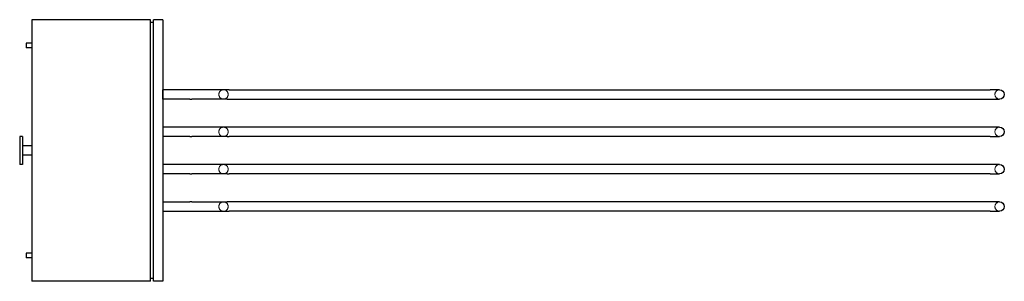
# Model space of a CAD drawing. Extents: x -153 to 900, y -140 to 140.
import ezdxf

# ---------------------------------------------------------------- set-up
doc = ezdxf.new("R2010")
doc.units = 0
doc.header["$LTSCALE"] = 100
doc.linetypes.add('HIDDEN', pattern=[0.375, 0.25, -0.125])
doc.layers.get('0').update_dxf_attribs({"color": 9})
doc.layers.add('CP_HIDDE', color=203, linetype='HIDDEN', lineweight=18)

msp = doc.modelspace()

# ---------------------------------------------------------------- linework, layer by layer
at = {"color": 250}
for p, q in [((-140, 140), (-140, -140)), ((-13, 140), (-140, 140)), ((-13, -140), (-13, 140)), ((-10, 137), (-13, 137)), ((0, 140), (-10, 140)), ((-10, -140), (-10, 140)), ((0, 140), (0, -140)), ((-140, 115), (-146, 115)), ((-146, 115), (-146, 110)), ((-140, 110), (-146, 110)), ((-150, 15), (-153, 15)), ((-153, 15), (-153, -15)), ((-150, 15), (-150, -15)), ((-140, 5), (-150, 5)), ((-140, -5), (-150, -5)), ((-150, -15), (-153, -15)), ((-140, -110), (-146, -110)), ((-146, -110), (-146, -115)), ((-140, -115), (-146, -115)), ((-13, -140), (-140, -140)), ((-10, -137), (-13, -137)), ((0, -140), (-10, -140))]:
    msp.add_line(p, q, dxfattribs=at)
at = {"color": 9, "extrusion": (0, 1, 0)}
for p, q in [((0, 60), (0, 65)), ((28.8, 65), (0, 65)), ((31.2, 65), (28.8, 65)), ((68.8, 65), (31.2, 65)), ((71.2, 65), (68.8, 65)), ((71.2, 65), (885, 65)), ((895, 65), (885, 65)), ((0, 55), (0, 60)), ((28.8, 55), (0, 55)), ((28.8, 55), (31.2, 55)), ((68.8, 55), (31.2, 55)), ((68.8, 55), (71.2, 55)), ((71.2, 55), (885, 55)), ((885, 55), (895, 55)), ((0, 25), (0, 20)), ((28.8, 25), (0, 25)), ((31.2, 25), (28.8, 25)), ((68.8, 25), (31.2, 25)), ((71.2, 25), (68.8, 25)), ((885, 25), (71.2, 25)), ((895, 25), (885, 25)), ((0, 20), (0, 15)), ((28.8, 15), (0, 15)), ((28.8, 15), (31.2, 15)), ((68.8, 15), (31.2, 15)), ((68.8, 15), (71.2, 15)), ((885, 15), (71.2, 15)), ((885, 15), (895, 15)), ((0, -15), (0, -20)), ((28.8, -15), (0, -15)), ((0, -20), (0, -25)), ((31.2, -15), (28.8, -15)), ((68.8, -15), (31.2, -15)), ((71.2, -15), (68.8, -15)), ((885, -15), (71.2, -15)), ((895, -15), (885, -15)), ((28.8, -25), (0, -25)), ((28.8, -25), (31.2, -25)), ((68.8, -25), (31.2, -25)), ((68.8, -25), (71.2, -25)), ((885, -25), (71.2, -25)), ((885, -25), (895, -25)), ((0, -55), (0, -60)), ((0, -55), (28.8, -55)), ((0, -60), (0, -65)), ((31.2, -55), (28.8, -55)), ((31.2, -55), (68.8, -55)), ((71.2, -55), (68.8, -55)), ((885, -55), (71.2, -55)), ((895, -55), (885, -55)), ((0, -65), (28.8, -65)), ((28.8, -65), (31.2, -65)), ((31.2, -65), (68.8, -65)), ((68.8, -65), (71.2, -65)), ((885, -65), (71.2, -65)), ((885, -65), (895, -65))]:
    msp.add_line(p, q, dxfattribs=at)
at = {"color": 9, "extrusion": (0, 0, -1)}
for centre in [(-895, 60), (-895, 20), (-895, -20), (-895, -60)]:
    msp.add_arc(centre, 5, 90, 270, dxfattribs=at)
at = {"layer": 'CP_HIDDE', "color": 203, "extrusion": (0, 0, -1)}
for centre, start, end in [((-65, 60), 270, 90), ((-65, 60), 90, 270), ((-895, 60), 270, 90), ((-65, 20), 270, 90), ((-65, 20), 90, 270), ((-895, 20), 270, 90), ((-65, -20), 270, 90), ((-65, -20), 90, 270), ((-895, -20), 270, 90), ((-65, -60), 270, 90), ((-65, -60), 90, 270), ((-895, -60), 270, 90)]:
    msp.add_arc(centre, 5, start, end, dxfattribs=at)

doc.saveas('drawing.dxf')
